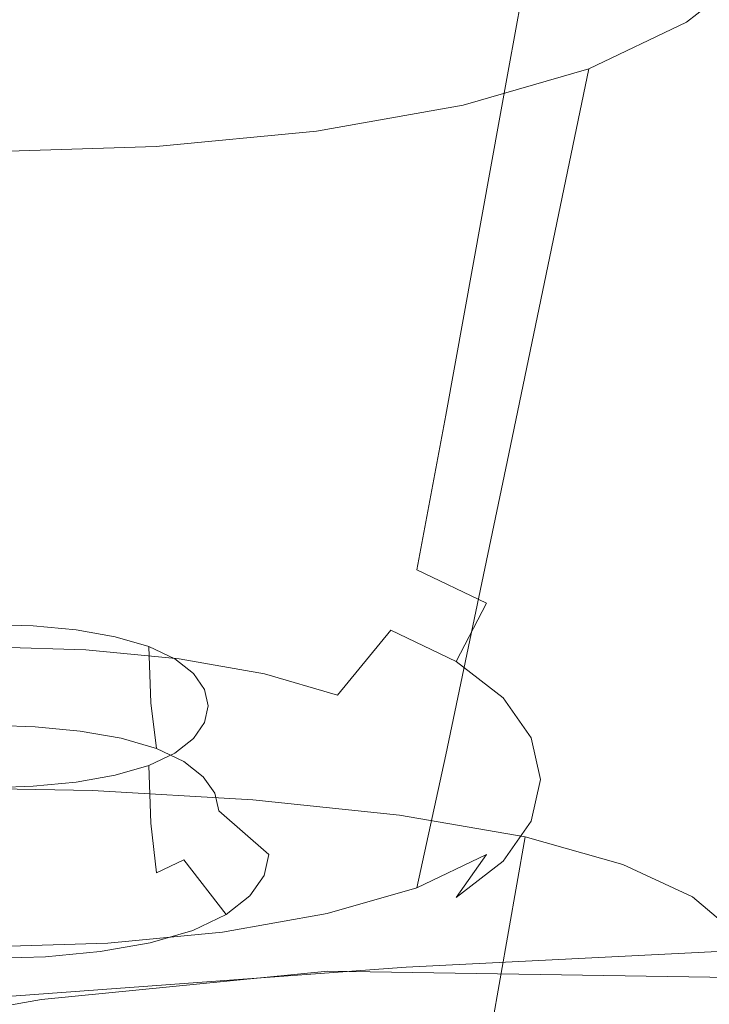
# Model space of a CAD drawing. Extents: x -176 to 132, y -93 to 79.
# Drawn here: x 94 to 96, y -88 to -86 of the extents above; entities that cross this region are included whole.
import ezdxf

# ---------------------------------------------------------------- set-up
doc = ezdxf.new("R2010")
doc.units = 0
doc.header["$LTSCALE"] = 500
doc.header["$MEASUREMENT"] = 0
for name, color, linetype in [('BIALY', 254, 'Continuous'), ('CHROM', 251, 'Continuous'), ('GUMA', 179, 'Continuous')]:
    doc.layers.add(name, color=color, linetype=linetype)

msp = doc.modelspace()

# ---------------------------------------------------------------- linework, layer by layer
at = {"layer": 'BIALY', "lineweight": 0}
for points, invisible_edges in [([(96.5464, -86.1121, 204.058), (92.2874, -86.0353, 204.0844), (92.2204, -85.0796, 201.9878), (96.5297, -85.1566, 201.9614)], 15), ([(96.5464, -86.1121, 204.058), (96.5666, -87.0138, 206.1822), (92.3679, -86.9375, 206.2083), (92.2874, -86.0353, 204.0844)], 15), ([(96.5909, -87.8477, 208.3262), (92.4652, -87.7724, 208.352), (92.3679, -86.9375, 206.2083), (96.5666, -87.0138, 206.1822)], 15), ([(96.5909, -87.8477, 208.3262), (96.6203, -88.5999, 210.4827), (92.5826, -88.5261, 210.508), (92.4652, -87.7724, 208.352)], 15), ([(94.8026, -88.3345, 239.0613), (94.0746, -88.4063, 238.763), (93.4564, -89.3691, 234.5536), (94.2602, -89.3487, 234.6242)], 14), ([(94.8026, -88.3345, 239.0613), (94.2602, -89.3487, 234.6242), (95.6066, -89.3453, 234.8941), (95.926, -88.3523, 239.2342)], 7), ([(97.4792, -88.3992, 239.3167), (95.926, -88.3523, 239.2342), (95.6066, -89.3453, 234.8941), (97.3878, -89.3492, 235.1713)], 14), ([(93.4153, -88.5233, 238.3766), (93.4564, -89.3691, 234.5536), (94.0746, -88.4063, 238.763), (93.4153, -88.5233, 238.3766)], 11)]:
    msp.add_3dface(points, dxfattribs=dict(at, invisible_edges=invisible_edges))
at = {"layer": 'CHROM', "lineweight": 0}
for points, invisible_edges in [([(94.9267, -85.5137, 234.5486), (97.1984, -85.3763, 234.8665), (97.2333, -86.144, 235.7321), (94.9898, -86.2662, 235.3944)], 15), ([(94.8418, -86.2057, 236.8536), (97.1604, -86.0782, 237.2073), (97.1343, -85.4754, 236.5276), (94.798, -85.6125, 236.1899)], 15), ([(94.9267, -85.5137, 234.5486), (94.9898, -86.2662, 235.3944), (92.7846, -86.4295, 234.8793), (92.7069, -85.7018, 234.0677)], 15), ([(94.8418, -86.2057, 236.8536), (94.798, -85.6125, 236.1899), (92.5126, -85.7971, 235.6748), (92.5575, -86.3762, 236.3088)], 15), ([(94.8418, -86.2057, 236.8536), (94.8727, -86.6595, 237.3591), (97.1801, -86.5387, 237.7267), (97.1604, -86.0782, 237.2073)], 15), ([(95.0368, -86.8563, 236.0557), (94.9898, -86.2662, 235.3944), (97.2333, -86.144, 235.7321), (97.2609, -86.7459, 236.411)], 15), ([(94.8418, -86.2057, 236.8536), (92.5575, -86.3762, 236.3088), (92.5823, -86.8222, 236.7885), (94.8727, -86.6595, 237.3591)], 15), ([(95.0368, -86.8563, 236.0557), (92.8349, -87.0021, 235.5088), (92.7846, -86.4295, 234.8793), (94.9898, -86.2662, 235.3944)], 15), ([(94.8939, -86.9967, 237.7333), (97.1945, -86.8803, 238.1119), (97.1801, -86.5387, 237.7267), (94.8727, -86.6595, 237.3591)], 15), ([(94.8939, -86.9967, 237.7333), (94.8727, -86.6595, 237.3591), (92.5823, -86.8222, 236.7885), (92.5954, -87.1557, 237.1414)], 15), ([(95.0368, -86.8563, 236.0557), (97.2609, -86.7459, 236.411), (97.2821, -87.2051, 236.9294), (95.071, -87.3067, 236.5589)], 15), ([(95.0368, -86.8563, 236.0557), (95.071, -87.3067, 236.5589), (92.8658, -87.4405, 235.9837), (92.8349, -87.0021, 235.5088)], 15), ([(94.8939, -86.9967, 237.7333), (94.909, -87.2401, 238.0027), (97.2046, -87.1266, 238.3895), (97.1945, -86.8803, 238.1119)], 15), ([(94.8939, -86.9967, 237.7333), (92.5954, -87.1557, 237.1414), (92.6051, -87.3975, 237.3956), (94.909, -87.2401, 238.0027)], 15), ([(94.9197, -87.4127, 238.1935), (97.2117, -87.3009, 238.586), (97.2046, -87.1266, 238.3895), (94.909, -87.2401, 238.0027)], 15), ([(95.0957, -87.6402, 236.9307), (95.071, -87.3067, 236.5589), (97.2821, -87.2051, 236.9294), (97.2979, -87.5454, 237.3136)], 15), ([(94.9197, -87.4127, 238.1935), (94.909, -87.2401, 238.0027), (92.6051, -87.3975, 237.3956), (92.6128, -87.5704, 237.5756)], 15), ([(94.9197, -87.4127, 238.1935), (94.928, -87.5378, 238.3316), (97.2168, -87.4268, 238.7282), (97.2117, -87.3009, 238.586)], 15), ([(95.0957, -87.6402, 236.9307), (92.8853, -87.7659, 236.3316), (92.8658, -87.4405, 235.9837), (95.071, -87.3067, 236.5589)], 15), ([(94.9197, -87.4127, 238.1935), (92.6128, -87.5704, 237.5756), (92.6198, -87.697, 237.7062), (94.928, -87.5378, 238.3316)], 15), ([(94.9353, -87.6386, 238.443), (97.2212, -87.5278, 238.8425), (97.2168, -87.4268, 238.7282), (94.928, -87.5378, 238.3316)], 15), ([(94.9353, -87.6386, 238.443), (94.9432, -87.7386, 238.5536), (97.2258, -87.6278, 238.9552), (97.2212, -87.5278, 238.8425)], 15), ([(94.9353, -87.6386, 238.443), (94.928, -87.5378, 238.3316), (92.6198, -87.697, 237.7062), (92.6272, -87.7998, 237.8123)], 15), ([(95.0957, -87.6402, 236.9307), (97.2979, -87.5454, 237.3136), (97.3093, -87.7904, 237.5901), (95.1139, -87.8798, 237.1973)], 15), ([(94.9518, -87.8377, 238.6632), (97.2307, -87.7268, 239.0666), (97.2258, -87.6278, 238.9552), (94.9432, -87.7386, 238.5536)], 15), ([(94.9353, -87.6386, 238.443), (92.6272, -87.7998, 237.8123), (92.6358, -87.9013, 237.9187), (94.9432, -87.7386, 238.5536)], 15), ([(95.0957, -87.6402, 236.9307), (95.1139, -87.8798, 237.1973), (92.9011, -87.9991, 236.5797), (92.8853, -87.7659, 236.3316)], 15), ([(94.9518, -87.8377, 238.6632), (94.9609, -87.9361, 238.7722), (97.2358, -87.825, 239.1765), (97.2307, -87.7268, 239.0666)], 15), ([(94.9518, -87.8377, 238.6632), (94.9432, -87.7386, 238.5536), (92.6358, -87.9013, 237.9187), (92.6457, -88.0016, 238.0253)], 15), ([(95.1274, -88.0494, 237.3856), (95.1139, -87.8798, 237.1973), (97.3093, -87.7904, 237.5901), (97.3175, -87.9638, 237.7857)], 15), ([(94.9705, -88.0339, 238.8806), (97.2411, -87.9223, 239.2854), (97.2358, -87.825, 239.1765), (94.9609, -87.9361, 238.7722)], 15), ([(94.9518, -87.8377, 238.6632), (92.6457, -88.0016, 238.0253), (92.6566, -88.101, 238.1319), (94.9609, -87.9361, 238.7722)], 15), ([(95.1274, -88.0494, 237.3856), (92.914, -88.1648, 236.7549), (92.9011, -87.9991, 236.5797), (95.1139, -87.8798, 237.1973)], 15), ([(94.9705, -88.0339, 238.8806), (94.9805, -88.1311, 238.9888), (97.2466, -88.019, 239.3938), (97.2411, -87.9223, 239.2854)], 15), ([(94.9705, -88.0339, 238.8806), (94.9609, -87.9361, 238.7722), (92.6566, -88.101, 238.1319), (92.6685, -88.1997, 238.2386)], 15), ([(95.1274, -88.0494, 237.3856), (97.3175, -87.9638, 237.7857), (97.3236, -88.089, 237.9272), (95.1376, -88.1728, 237.5225)], 15), ([(94.9907, -88.228, 239.0966), (97.2521, -88.1151, 239.5017), (97.2466, -88.019, 239.3938), (94.9805, -88.1311, 238.9888)], 15), ([(94.9705, -88.0339, 238.8806), (92.6685, -88.1997, 238.2386), (92.6811, -88.298, 238.3456), (94.9805, -88.1311, 238.9888)], 15), ([(95.1274, -88.0494, 237.3856), (95.1376, -88.1728, 237.5225), (92.9248, -88.2876, 236.8836), (92.914, -88.1648, 236.7549)], 15), ([(95.1465, -88.2733, 237.6338), (95.1376, -88.1728, 237.5225), (97.3236, -88.089, 237.9272), (97.3286, -88.1897, 238.0412)], 15), ([(94.9907, -88.228, 239.0966), (95.0012, -88.3245, 239.2044), (97.2578, -88.2108, 239.6092), (97.2521, -88.1151, 239.5017)], 13), ([(94.9907, -88.228, 239.0966), (94.9805, -88.1311, 238.9888), (92.6811, -88.298, 238.3456), (92.6943, -88.3958, 238.4526)], 15), ([(95.1465, -88.2733, 237.6338), (92.9348, -88.3901, 236.9908), (92.9248, -88.2876, 236.8836), (95.1376, -88.1728, 237.5225)], 15), ([(95.1465, -88.2733, 237.6338), (97.3286, -88.1897, 238.0412), (97.3338, -88.2896, 238.154), (95.1555, -88.3744, 237.7457)], 15), ([(94.9907, -88.228, 239.0966), (92.6943, -88.3958, 238.4526), (92.7078, -88.493, 238.5599), (95.0012, -88.3245, 239.2044)], 11), ([(95.0362, -88.477, 239.1853), (97.2759, -88.3652, 239.5899), (97.2578, -88.2108, 239.6092), (95.0012, -88.3245, 239.2044)], 15), ([(95.1465, -88.2733, 237.6338), (95.1555, -88.3744, 237.7457), (92.9451, -88.4951, 237.1011), (92.9348, -88.3901, 236.9908)], 15), ([(95.165, -88.4752, 237.8575), (95.1555, -88.3744, 237.7457), (97.3338, -88.2896, 238.154), (97.3392, -88.3887, 238.2656)], 15), ([(95.0362, -88.477, 239.1853), (95.0012, -88.3245, 239.2044), (92.7078, -88.493, 238.5599), (92.7573, -88.6425, 238.5407)], 7), ([(95.165, -88.4752, 237.8575), (92.956, -88.6005, 237.2126), (92.9451, -88.4951, 237.1011), (95.1555, -88.3744, 237.7457)], 15), ([(95.0362, -88.477, 239.1853), (95.1198, -88.742, 238.9125), (97.3186, -88.6375, 239.317), (97.2759, -88.3652, 239.5899)], 7), ([(95.165, -88.4752, 237.8575), (97.3392, -88.3887, 238.2656), (97.3448, -88.4869, 238.3761), (95.175, -88.575, 237.9684)], 15)]:
    msp.add_3dface(points, dxfattribs=dict(at, invisible_edges=invisible_edges))
at = {"layer": 'GUMA', "lineweight": 0}
for points, invisible_edges in [([(94.774, -84.7475, 200.9091), (95.1468, -84.8134, 201.0739), (94.986, -85.956, 200.8715), (94.6629, -85.8989, 200.7287)], 14), ([(95.4661, -84.9058, 201.3046), (95.2629, -86.036, 201.0714), (94.986, -85.956, 200.8715), (95.1468, -84.8134, 201.0739)], 7), ([(95.4661, -84.9058, 201.3046), (95.7143, -85.0244, 201.6012), (95.478, -86.1388, 201.3285), (95.2629, -86.036, 201.0714)], 6), ([(95.8914, -85.1628, 201.9472), (95.6316, -86.2588, 201.6284), (95.478, -86.1388, 201.3285), (95.7143, -85.0244, 201.6012)], 7), ([(95.8914, -85.1628, 201.9472), (95.9978, -85.3143, 202.3259), (95.7238, -86.3901, 201.9566), (95.6316, -86.2588, 201.6284)], 14), ([(96.0333, -85.4724, 202.7211), (95.7545, -86.5271, 202.2991), (95.7238, -86.3901, 201.9566), (95.9978, -85.3143, 202.3259)], 7), ([(96.0333, -85.4724, 202.7211), (95.9978, -85.6306, 203.1165), (95.7238, -86.6642, 202.6418), (95.7545, -86.5271, 202.2991)], 14), ([(95.8914, -85.7822, 203.4955), (95.6316, -86.7957, 202.9704), (95.7238, -86.6642, 202.6418), (95.9978, -85.6306, 203.1165)], 7), ([(95.8914, -85.7822, 203.4955), (95.7143, -85.9207, 203.8416), (95.478, -86.9157, 203.2704), (95.6316, -86.7957, 202.9704)], 14), ([(93.9399, -86.76, 200.4888), (93.9399, -85.8532, 200.6146), (94.309, -85.8646, 200.6431), (94.2643, -86.77, 200.5138)], 15), ([(94.5753, -86.8001, 200.589), (94.2643, -86.77, 200.5138), (94.309, -85.8646, 200.6431), (94.6629, -85.8989, 200.7287)], 15), ([(94.5753, -86.8001, 200.589), (94.6629, -85.8989, 200.7287), (94.986, -85.956, 200.8715), (94.8593, -86.8503, 200.7144)], 15), ([(95.4661, -86.0394, 204.1382), (95.2629, -87.0186, 203.5275), (95.478, -86.9157, 203.2704), (95.7143, -85.9207, 203.8416)], 7), ([(95.1026, -86.9205, 200.89), (94.8593, -86.8503, 200.7144), (94.986, -85.956, 200.8715), (95.2629, -86.036, 201.0714)], 15), ([(95.4661, -86.0394, 204.1382), (95.1468, -86.1317, 204.369), (94.986, -87.0986, 203.7274), (95.2629, -87.0186, 203.5275)], 6), ([(95.1026, -86.9205, 200.89), (95.2629, -86.036, 201.0714), (95.478, -86.1388, 201.3285), (95.2918, -87.0109, 201.116)], 14), ([(94.774, -86.1976, 204.5337), (94.6629, -87.1557, 203.8701), (94.986, -87.0986, 203.7274), (95.1468, -86.1317, 204.369)], 7), ([(95.4268, -87.1163, 201.3795), (95.2918, -87.0109, 201.116), (95.478, -86.1388, 201.3285), (95.6316, -86.2588, 201.6284)], 15), ([(94.774, -86.1976, 204.5337), (94.3658, -86.2372, 204.6326), (94.309, -87.1899, 203.9558), (94.6629, -87.1557, 203.8701)], 14), ([(93.9399, -86.2503, 204.6656), (93.9399, -87.2014, 203.9843), (94.309, -87.1899, 203.9558), (94.3658, -86.2372, 204.6326)], 7), ([(95.4268, -87.1163, 201.3795), (95.6316, -86.2588, 201.6284), (95.7238, -86.3901, 201.9566), (95.5078, -87.2318, 201.668)], 15), ([(95.5349, -87.3522, 201.9691), (95.5078, -87.2318, 201.668), (95.7238, -86.3901, 201.9566), (95.7545, -86.5271, 202.2991)], 15), ([(95.5349, -87.3522, 201.9691), (95.7545, -86.5271, 202.2991), (95.7238, -86.6642, 202.6418), (95.5078, -87.4727, 202.2703)], 15), ([(95.4268, -87.5882, 202.5591), (95.5078, -87.4727, 202.2703), (95.7238, -86.6642, 202.6418), (95.6316, -86.7957, 202.9704)], 15), ([(93.9399, -86.76, 200.4888), (94.2643, -86.77, 200.5138), (94.2435, -87.1727, 200.4601), (93.9398, -87.1634, 200.4366)], 15), ([(94.5753, -86.8001, 200.589), (94.5346, -87.2009, 200.5305), (94.2435, -87.1727, 200.4601), (94.2643, -86.77, 200.5138)], 15), ([(94.5753, -86.8001, 200.589), (94.8593, -86.8503, 200.7144), (94.8005, -87.2479, 200.6479), (94.5346, -87.2009, 200.5305)], 15), ([(95.4268, -87.5882, 202.5591), (95.6316, -86.7957, 202.9704), (95.478, -86.9157, 203.2704), (95.2918, -87.6937, 202.8227)], 15), ([(95.1026, -86.9205, 200.89), (95.0284, -87.3137, 200.8123), (94.8005, -87.2479, 200.6479), (94.8593, -86.8503, 200.7144)], 15), ([(95.1026, -86.9205, 200.89), (95.2918, -87.0109, 201.116), (95.2055, -87.3983, 201.0239), (95.0284, -87.3137, 200.8123)], 7), ([(95.1026, -87.7841, 203.0487), (95.2918, -87.6937, 202.8227), (95.478, -86.9157, 203.2704), (95.2629, -87.0186, 203.5275)], 15), ([(95.1026, -87.7841, 203.0487), (95.2629, -87.0186, 203.5275), (94.986, -87.0986, 203.7274), (94.8593, -87.8544, 203.2242)], 14), ([(95.4268, -87.1163, 201.3795), (95.332, -87.497, 201.2707), (95.2055, -87.3983, 201.0239), (95.2918, -87.0109, 201.116)], 15), ([(94.5753, -87.9045, 203.3497), (94.8593, -87.8544, 203.2242), (94.986, -87.0986, 203.7274), (94.6629, -87.1557, 203.8701)], 15), ([(95.4268, -87.1163, 201.3795), (95.5078, -87.2318, 201.668), (95.408, -87.6051, 201.5408), (95.332, -87.497, 201.2707)], 15), ([(93.9398, -87.3258, 200.4688), (93.9398, -87.1634, 200.4366), (94.2435, -87.1727, 200.4601), (94.2251, -87.3346, 200.4907)], 15), ([(94.4985, -87.361, 200.5568), (94.2251, -87.3346, 200.4907), (94.2435, -87.1727, 200.4601), (94.5346, -87.2009, 200.5305)], 15), ([(94.5753, -87.9045, 203.3497), (94.6629, -87.1557, 203.8701), (94.309, -87.1899, 203.9558), (94.2643, -87.9346, 203.4249)], 15), ([(93.9399, -87.9447, 203.45), (94.2643, -87.9346, 203.4249), (94.309, -87.1899, 203.9558), (93.9399, -87.2014, 203.9843)], 15), ([(94.4985, -87.361, 200.5568), (94.5346, -87.2009, 200.5305), (94.8005, -87.2479, 200.6479), (94.7483, -87.4052, 200.6673)], 15), ([(94.9624, -87.467, 200.8218), (94.7483, -87.4052, 200.6673), (94.8005, -87.2479, 200.6479), (95.0284, -87.3137, 200.8123)], 15), ([(95.5349, -87.3522, 201.9691), (95.4334, -87.7179, 201.8227), (95.408, -87.6051, 201.5408), (95.5078, -87.2318, 201.668)], 15), ([(93.9398, -87.3258, 200.4688), (94.2251, -87.3346, 200.4907), (94.1873, -87.5172, 200.6145), (93.9397, -87.5096, 200.5953)], 11), ([(94.9624, -87.467, 200.8218), (95.0284, -87.3137, 200.8123), (95.2055, -87.3983, 201.0239), (95.1289, -87.5465, 201.0205)], 1), ([(94.4985, -87.361, 200.5568), (94.4245, -87.5402, 200.6719), (94.1873, -87.5172, 200.6145), (94.2251, -87.3346, 200.4907)], 13), ([(95.5349, -87.3522, 201.9691), (95.5078, -87.4727, 202.2703), (95.408, -87.8307, 202.1049), (95.4334, -87.7179, 201.8227)], 15), ([(94.4985, -87.361, 200.5568), (94.7483, -87.4052, 200.6673), (94.6413, -87.5785, 200.7677), (94.4245, -87.5402, 200.6719)], 15), ([(95.2478, -87.6393, 201.2523), (95.1289, -87.5465, 201.0205), (95.2055, -87.3983, 201.0239), (95.332, -87.497, 201.2707)], 15), ([(94.9624, -87.467, 200.8218), (94.8271, -87.6321, 200.9017), (94.6413, -87.5785, 200.7677), (94.7483, -87.4052, 200.6673)], 12), ([(93.9399, -87.4524, 201.3273), (93.9399, -87.5953, 201.2632), (94.055, -87.5989, 201.2721), (94.0538, -87.4559, 201.3361)], 7), ([(94.1629, -87.4665, 201.3626), (94.0538, -87.4559, 201.3361), (94.055, -87.5989, 201.2721), (94.1654, -87.6096, 201.2989)], 14), ([(94.1629, -87.4665, 201.3626), (94.1654, -87.6096, 201.2989), (94.266, -87.6274, 201.3434), (94.2623, -87.4841, 201.4067)], 7), ([(94.9624, -87.467, 200.8218), (95.1289, -87.5465, 201.0205), (94.9715, -87.7011, 201.074), (94.8271, -87.6321, 200.9017)], 15), ([(95.4268, -87.5882, 202.5591), (95.332, -87.939, 202.3753), (95.408, -87.8307, 202.1049), (95.5078, -87.4727, 202.2703)], 15), ([(94.3474, -87.5088, 201.4684), (94.2623, -87.4841, 201.4067), (94.266, -87.6274, 201.3434), (94.3522, -87.6523, 201.4057)], 6), ([(95.2478, -87.6393, 201.2523), (95.332, -87.497, 201.2707), (95.408, -87.6051, 201.5408), (95.3193, -87.7408, 201.5061)], 15), ([(93.9397, -87.6663, 200.7608), (93.9397, -87.5096, 200.5953), (94.1873, -87.5172, 200.6145), (94.1442, -87.6726, 200.7767)], 15), ([(94.3402, -87.6916, 200.8242), (94.1442, -87.6726, 200.7767), (94.1873, -87.5172, 200.6145), (94.4245, -87.5402, 200.6719)], 15), ([(94.3474, -87.5088, 201.4684), (94.3522, -87.6523, 201.4057), (94.4193, -87.6843, 201.4857), (94.4137, -87.5404, 201.5473)], 7), ([(94.3402, -87.6916, 200.8242), (94.4245, -87.5402, 200.6719), (94.6413, -87.5785, 200.7677), (94.5193, -87.7233, 200.9033)], 13), ([(94.4612, -87.5773, 201.6395), (94.4137, -87.5404, 201.5473), (94.4193, -87.6843, 201.4857), (94.4671, -87.7216, 201.579)], 14), ([(95.2478, -87.6393, 201.2523), (95.0746, -87.7815, 201.2751), (94.9715, -87.7011, 201.074), (95.1289, -87.5465, 201.0205)], 7), ([(94.4612, -87.5773, 201.6395), (94.4671, -87.7216, 201.579), (94.4958, -87.7625, 201.6812), (94.4893, -87.6176, 201.7404)], 7), ([(94.6729, -87.7675, 201.014), (94.5193, -87.7233, 200.9033), (94.6413, -87.5785, 200.7677), (94.8271, -87.6321, 200.9017)], 15), ([(93.9399, -87.709, 201.1965), (94.0589, -87.7127, 201.2058), (94.055, -87.5989, 201.2721), (93.9399, -87.5953, 201.2632)], 14), ([(94.1731, -87.7238, 201.2334), (94.1654, -87.6096, 201.2989), (94.055, -87.5989, 201.2721), (94.0589, -87.7127, 201.2058)], 15), ([(95.4268, -87.5882, 202.5591), (95.2918, -87.6937, 202.8227), (95.2055, -88.0377, 202.622), (95.332, -87.939, 202.3753)], 15), ([(94.1731, -87.7238, 201.2334), (94.2774, -87.7422, 201.2794), (94.266, -87.6274, 201.3434), (94.1654, -87.6096, 201.2989)], 15), ([(94.3667, -87.768, 201.3439), (94.3522, -87.6523, 201.4057), (94.266, -87.6274, 201.3434), (94.2774, -87.7422, 201.2794)], 15), ([(94.4985, -87.6599, 201.846), (94.4893, -87.6176, 201.7404), (94.4958, -87.7625, 201.6812), (94.5053, -87.8052, 201.7879)], 14), ([(95.3431, -87.8468, 201.7711), (95.3193, -87.7408, 201.5061), (95.408, -87.6051, 201.5408), (95.4334, -87.7179, 201.8227)], 15), ([(94.3667, -87.768, 201.3439), (94.436, -87.8011, 201.4267), (94.4193, -87.6843, 201.4857), (94.3522, -87.6523, 201.4057)], 6), ([(94.6729, -87.7675, 201.014), (94.8271, -87.6321, 200.9017), (94.9715, -87.7011, 201.074), (94.7922, -87.8245, 201.1563)], 15), ([(95.2478, -87.6393, 201.2523), (95.3193, -87.7408, 201.5061), (95.1365, -87.8697, 201.4954), (95.0746, -87.7815, 201.2751)], 14), ([(93.9397, -87.6663, 200.7608), (94.1442, -87.6726, 200.7767), (94.11, -87.7526, 200.9229), (93.9397, -87.7473, 200.9096)], 15), ([(94.3402, -87.6916, 200.8242), (94.2733, -87.7684, 200.9624), (94.11, -87.7526, 200.9229), (94.1442, -87.6726, 200.7767)], 15), ([(94.4985, -87.6599, 201.846), (94.5053, -87.8052, 201.7879), (94.4958, -87.8479, 201.8947), (94.4893, -87.7022, 201.9517)], 7), ([(94.3402, -87.6916, 200.8242), (94.5193, -87.7233, 200.9033), (94.4225, -87.7948, 201.0282), (94.2733, -87.7684, 200.9624)], 15), ([(94.4855, -87.8398, 201.5233), (94.4671, -87.7216, 201.579), (94.4193, -87.6843, 201.4857), (94.436, -87.8011, 201.4267)], 15), ([(94.4612, -87.7427, 202.053), (94.4893, -87.7022, 201.9517), (94.4958, -87.8479, 201.8947), (94.4671, -87.8889, 201.9972)], 14), ([(94.8773, -87.8909, 201.3223), (94.7922, -87.8245, 201.1563), (94.9715, -87.7011, 201.074), (95.0746, -87.7815, 201.2751)], 15), ([(95.1026, -87.7841, 203.0487), (95.0284, -88.1222, 202.8334), (95.2055, -88.0377, 202.622), (95.2918, -87.6937, 202.8227)], 14), ([(93.9399, -87.709, 201.1965), (93.9398, -87.7732, 201.0336), (94.0847, -87.7777, 201.0448), (94.0589, -87.7127, 201.2058)], 15), ([(94.1731, -87.7238, 201.2334), (94.0589, -87.7127, 201.2058), (94.0847, -87.7777, 201.0448), (94.2237, -87.7912, 201.0785)], 14), ([(94.1731, -87.7238, 201.2334), (94.2237, -87.7912, 201.0785), (94.3507, -87.8136, 201.1345), (94.2774, -87.7422, 201.2794)], 7), ([(94.6729, -87.7675, 201.014), (94.5504, -87.8316, 201.1203), (94.4225, -87.7948, 201.0282), (94.5193, -87.7233, 200.9033)], 15), ([(94.4855, -87.8398, 201.5233), (94.5153, -87.882, 201.629), (94.4958, -87.7625, 201.6812), (94.4671, -87.7216, 201.579)], 15), ([(95.3431, -87.8468, 201.7711), (95.4334, -87.7179, 201.8227), (95.408, -87.8307, 202.1049), (95.3193, -87.9529, 202.0363)], 7), ([(93.9398, -87.7732, 201.0336), (93.9397, -87.7473, 200.9096), (94.11, -87.7526, 200.9229), (94.0847, -87.7777, 201.0448)], 15), ([(94.2237, -87.7912, 201.0785), (94.0847, -87.7777, 201.0448), (94.11, -87.7526, 200.9229), (94.2733, -87.7684, 200.9624)], 15), ([(94.3667, -87.768, 201.3439), (94.2774, -87.7422, 201.2794), (94.3507, -87.8136, 201.1345), (94.4597, -87.8449, 201.2128)], 14), ([(94.4612, -87.7427, 202.053), (94.4671, -87.8889, 201.9972), (94.4193, -87.9263, 202.0906), (94.4137, -87.7796, 202.1453)], 7), ([(95.3431, -87.8468, 201.7711), (95.1571, -87.9616, 201.7252), (95.1365, -87.8697, 201.4954), (95.3193, -87.7408, 201.5061)], 7), ([(94.2237, -87.7912, 201.0785), (94.2733, -87.7684, 200.9624), (94.4225, -87.7948, 201.0282), (94.3507, -87.8136, 201.1345)], 15), ([(94.3667, -87.768, 201.3439), (94.4597, -87.8449, 201.2128), (94.5441, -87.8852, 201.3136), (94.436, -87.8011, 201.4267)], 15), ([(94.5252, -87.9262, 201.7394), (94.5053, -87.8052, 201.7879), (94.4958, -87.7625, 201.6812), (94.5153, -87.882, 201.629)], 7), ([(94.6729, -87.7675, 201.014), (94.7922, -87.8245, 201.1563), (94.6498, -87.879, 201.2388), (94.5504, -87.8316, 201.1203)], 15), ([(94.3474, -87.8112, 202.2243), (94.4137, -87.7796, 202.1453), (94.4193, -87.9263, 202.0906), (94.3522, -87.9583, 202.1706)], 6), ([(94.4597, -87.8449, 201.2128), (94.3507, -87.8136, 201.1345), (94.4225, -87.7948, 201.0282), (94.5504, -87.8316, 201.1203)], 15), ([(94.4855, -87.8398, 201.5233), (94.436, -87.8011, 201.4267), (94.5441, -87.8852, 201.3136), (94.6044, -87.9323, 201.4313)], 14), ([(95.1026, -87.7841, 203.0487), (94.8593, -87.8544, 203.2242), (94.8005, -88.188, 202.9978), (95.0284, -88.1222, 202.8334)], 15), ([(94.8773, -87.8909, 201.3223), (95.0746, -87.7815, 201.2751), (95.1365, -87.8697, 201.4954), (94.9283, -87.9636, 201.5041)], 15), ([(94.3474, -87.8112, 202.2243), (94.3522, -87.9583, 202.1706), (94.266, -87.9832, 202.2329), (94.2623, -87.8359, 202.2859)], 7), ([(94.5252, -87.9262, 201.7394), (94.5153, -87.9704, 201.8499), (94.4958, -87.8479, 201.8947), (94.5053, -87.8052, 201.7879)], 15), ([(94.8773, -87.8909, 201.3223), (94.7206, -87.9343, 201.377), (94.6498, -87.879, 201.2388), (94.7922, -87.8245, 201.1563)], 15), ([(94.1629, -87.8535, 202.33), (94.1654, -88.001, 202.2774), (94.055, -88.0117, 202.3041), (94.0538, -87.8641, 202.3565)], 7), ([(94.1629, -87.8535, 202.33), (94.2623, -87.8359, 202.2859), (94.266, -87.9832, 202.2329), (94.1654, -88.001, 202.2774)], 14), ([(94.4597, -87.8449, 201.2128), (94.5504, -87.8316, 201.1203), (94.6498, -87.879, 201.2388), (94.5441, -87.8852, 201.3136)], 15), ([(94.4855, -88.0129, 201.956), (94.4671, -87.8889, 201.9972), (94.4958, -87.8479, 201.8947), (94.5153, -87.9704, 201.8499)], 15), ([(94.4855, -87.8398, 201.5233), (94.6044, -87.9323, 201.4313), (94.6406, -87.9839, 201.5601), (94.5153, -87.882, 201.629)], 7), ([(95.3431, -87.8468, 201.7711), (95.3193, -87.9529, 202.0363), (95.1365, -88.0536, 201.9551), (95.1571, -87.9616, 201.7252)], 15), ([(95.2478, -88.0546, 202.2904), (95.3193, -87.9529, 202.0363), (95.408, -87.8307, 202.1049), (95.332, -87.939, 202.3753)], 15), ([(93.7781, -87.8671, 209.1674), (94.204, -87.875, 209.202), (94.1472, -89.0436, 209.2188), (93.7781, -89.0368, 209.1887)], 14), ([(93.9399, -87.8676, 202.3653), (94.0538, -87.8641, 202.3565), (94.055, -88.0117, 202.3041), (93.9399, -88.0153, 202.3131)], 14), ([(94.6122, -87.8985, 209.3059), (94.5011, -89.0639, 209.3087), (94.1472, -89.0436, 209.2188), (94.204, -87.875, 209.202)], 7), ([(94.5753, -87.9045, 203.3497), (94.5346, -88.235, 203.1153), (94.8005, -88.188, 202.9978), (94.8593, -87.8544, 203.2242)], 15), ([(94.6044, -87.9323, 201.4313), (94.5441, -87.8852, 201.3136), (94.6498, -87.879, 201.2388), (94.7206, -87.9343, 201.377)], 15), ([(94.9452, -88.0396, 201.6939), (94.9283, -87.9636, 201.5041), (95.1365, -87.8697, 201.4954), (95.1571, -87.9616, 201.7252)], 15), ([(94.4855, -88.0129, 201.956), (94.436, -88.0516, 202.0528), (94.4193, -87.9263, 202.0906), (94.4671, -87.8889, 201.9972)], 15), ([(94.6122, -87.8985, 209.3059), (94.985, -87.9377, 209.479), (94.8242, -89.0979, 209.4586), (94.5011, -89.0639, 209.3087)], 14), ([(94.5252, -87.9262, 201.7394), (94.5153, -87.882, 201.629), (94.6406, -87.9839, 201.5601), (94.6527, -88.0377, 201.6947)], 15), ([(94.8773, -87.8909, 201.3223), (94.9283, -87.9636, 201.5041), (94.763, -87.9949, 201.5284), (94.7206, -87.9343, 201.377)], 15), ([(94.5753, -87.9045, 203.3497), (94.2643, -87.9346, 203.4249), (94.2435, -88.2632, 203.1858), (94.5346, -88.235, 203.1153)], 15), ([(94.3667, -88.0847, 202.1356), (94.3522, -87.9583, 202.1706), (94.4193, -87.9263, 202.0906), (94.436, -88.0516, 202.0528)], 7), ([(94.6527, -88.0377, 201.6947), (94.6406, -88.0915, 201.8292), (94.5153, -87.9704, 201.8499), (94.5252, -87.9262, 201.7394)], 7), ([(93.9399, -87.9447, 203.45), (93.9398, -88.2726, 203.2094), (94.2435, -88.2632, 203.1858), (94.2643, -87.9346, 203.4249)], 13), ([(94.6044, -87.9323, 201.4313), (94.7206, -87.9343, 201.377), (94.763, -87.9949, 201.5284), (94.6406, -87.9839, 201.5601)], 15), ([(95.3043, -87.9926, 209.7213), (95.1011, -89.1455, 209.6687), (94.8242, -89.0979, 209.4586), (94.985, -87.9377, 209.479)], 7), ([(95.2478, -88.0546, 202.2904), (95.0746, -88.1418, 202.1755), (95.1365, -88.0536, 201.9551), (95.3193, -87.9529, 202.0363)], 7), ([(95.2478, -88.0546, 202.2904), (95.332, -87.939, 202.3753), (95.2055, -88.0377, 202.622), (95.1289, -88.1472, 202.5221)], 3), ([(94.3667, -88.0847, 202.1356), (94.2774, -88.1105, 202.2), (94.266, -87.9832, 202.2329), (94.3522, -87.9583, 202.1706)], 7), ([(94.6044, -88.1432, 201.9583), (94.4855, -88.0129, 201.956), (94.5153, -87.9704, 201.8499), (94.6406, -88.0915, 201.8292)], 7), ([(94.9452, -88.0396, 201.6939), (94.7771, -88.0581, 201.6865), (94.763, -87.9949, 201.5284), (94.9283, -87.9636, 201.5041)], 15), ([(94.9452, -88.0396, 201.6939), (95.1571, -87.9616, 201.7252), (95.1365, -88.0536, 201.9551), (94.9283, -88.1155, 201.8838)], 15), ([(94.1731, -88.1289, 202.246), (94.0589, -88.1399, 202.2736), (94.055, -88.0117, 202.3041), (94.1654, -88.001, 202.2774)], 15), ([(94.1731, -88.1289, 202.246), (94.1654, -88.001, 202.2774), (94.266, -87.9832, 202.2329), (94.2774, -88.1105, 202.2)], 15), ([(94.6527, -88.0377, 201.6947), (94.6406, -87.9839, 201.5601), (94.763, -87.9949, 201.5284), (94.7771, -88.0581, 201.6865)], 15), ([(95.3043, -87.9926, 209.7213), (95.5525, -88.0632, 210.0329), (95.3163, -89.2066, 209.9388), (95.1011, -89.1455, 209.6687)], 6), ([(93.9399, -88.1437, 202.2829), (93.9399, -88.0153, 202.3131), (94.055, -88.0117, 202.3041), (94.0589, -88.1399, 202.2736)], 15), ([(94.6044, -88.1432, 201.9583), (94.5441, -88.1904, 202.0763), (94.436, -88.0516, 202.0528), (94.4855, -88.0129, 201.956)], 12), ([(94.4597, -88.2308, 202.1774), (94.3667, -88.0847, 202.1356), (94.436, -88.0516, 202.0528), (94.5441, -88.1904, 202.0763)], 7), ([(94.6527, -88.0377, 201.6947), (94.7771, -88.0581, 201.6865), (94.763, -88.1214, 201.8445), (94.6406, -88.0915, 201.8292)], 7), ([(94.9452, -88.0396, 201.6939), (94.9283, -88.1155, 201.8838), (94.763, -88.1214, 201.8445), (94.7771, -88.0581, 201.6865)], 15), ([(94.8773, -88.1883, 202.0658), (94.9283, -88.1155, 201.8838), (95.1365, -88.0536, 201.9551), (95.0746, -88.1418, 202.1755)], 15), ([(94.9624, -88.2267, 202.7206), (95.1289, -88.1472, 202.5221), (95.2055, -88.0377, 202.622), (95.0284, -88.1222, 202.8334)], 11), ([(95.2478, -88.0546, 202.2904), (95.1289, -88.1472, 202.5221), (94.9715, -88.2222, 202.3766), (95.0746, -88.1418, 202.1755)], 15), ([(95.7296, -88.1455, 210.3963), (95.4698, -89.278, 210.2538), (95.3163, -89.2066, 209.9388), (95.5525, -88.0632, 210.0329)], 7), ([(94.4597, -88.2308, 202.1774), (94.3507, -88.2622, 202.2558), (94.2774, -88.1105, 202.2), (94.3667, -88.0847, 202.1356)], 14), ([(94.6044, -88.1432, 201.9583), (94.6406, -88.0915, 201.8292), (94.763, -88.1214, 201.8445), (94.7206, -88.182, 201.9962)], 15), ([(94.2237, -88.2846, 202.3117), (94.0847, -88.298, 202.3454), (94.0589, -88.1399, 202.2736), (94.1731, -88.1289, 202.246)], 15), ([(94.2237, -88.2846, 202.3117), (94.1731, -88.1289, 202.246), (94.2774, -88.1105, 202.2), (94.3507, -88.2622, 202.2558)], 7), ([(94.8773, -88.1883, 202.0658), (94.7206, -88.182, 201.9962), (94.763, -88.1214, 201.8445), (94.9283, -88.1155, 201.8838)], 15), ([(94.9624, -88.2267, 202.7206), (95.0284, -88.1222, 202.8334), (94.8005, -88.188, 202.9978), (94.7483, -88.2885, 202.8751)], 13), ([(93.9398, -88.3025, 202.3565), (93.9399, -88.1437, 202.2829), (94.0589, -88.1399, 202.2736), (94.0847, -88.298, 202.3454)], 7), ([(94.6044, -88.1432, 201.9583), (94.7206, -88.182, 201.9962), (94.6498, -88.2374, 202.1347), (94.5441, -88.1904, 202.0763)], 15), ([(94.8773, -88.1883, 202.0658), (95.0746, -88.1418, 202.1755), (94.9715, -88.2222, 202.3766), (94.7922, -88.2548, 202.232)], 15), ([(94.9624, -88.2267, 202.7206), (94.8271, -88.2912, 202.549), (94.9715, -88.2222, 202.3766), (95.1289, -88.1472, 202.5221)], 15), ([(95.7296, -88.1455, 210.3963), (95.836, -88.2356, 210.7941), (95.562, -89.3561, 210.5985), (95.4698, -89.278, 210.2538)], 14), ([(94.4597, -88.2308, 202.1774), (94.5441, -88.1904, 202.0763), (94.6498, -88.2374, 202.1347), (94.5504, -88.285, 202.2535)], 15), ([(94.4985, -88.3326, 202.9854), (94.7483, -88.2885, 202.8751), (94.8005, -88.188, 202.9978), (94.5346, -88.235, 203.1153)], 11), ([(94.8773, -88.1883, 202.0658), (94.7922, -88.2548, 202.232), (94.6498, -88.2374, 202.1347), (94.7206, -88.182, 201.9962)], 15), ([(94.9624, -88.2267, 202.7206), (94.7483, -88.2885, 202.8751), (94.6413, -88.3448, 202.6831), (94.8271, -88.2912, 202.549)], 15), ([(94.6729, -88.3119, 202.3746), (94.7922, -88.2548, 202.232), (94.9715, -88.2222, 202.3766), (94.8271, -88.2912, 202.549)], 15), ([(94.4985, -88.3326, 202.9854), (94.5346, -88.235, 203.1153), (94.2435, -88.2632, 203.1858), (94.2251, -88.3592, 203.0518)], 13), ([(94.4597, -88.2308, 202.1774), (94.5504, -88.285, 202.2535), (94.4225, -88.3218, 202.3457), (94.3507, -88.2622, 202.2558)], 15), ([(94.6729, -88.3119, 202.3746), (94.5504, -88.285, 202.2535), (94.6498, -88.2374, 202.1347), (94.7922, -88.2548, 202.232)], 15), ([(95.8715, -88.3296, 211.2093), (95.5927, -89.4376, 210.9583), (95.562, -89.3561, 210.5985), (95.836, -88.2356, 210.7941)], 7), ([(93.9398, -88.368, 203.074), (94.2251, -88.3592, 203.0518), (94.2435, -88.2632, 203.1858), (93.9398, -88.2726, 203.2094)], 15), ([(94.2237, -88.2846, 202.3117), (94.3507, -88.2622, 202.2558), (94.4225, -88.3218, 202.3457), (94.2733, -88.3481, 202.4114)], 15), ([(93.9398, -88.3025, 202.3565), (94.0847, -88.298, 202.3454), (94.11, -88.3639, 202.4508), (93.9397, -88.3691, 202.4639)], 15), ([(94.2237, -88.2846, 202.3117), (94.2733, -88.3481, 202.4114), (94.11, -88.3639, 202.4508), (94.0847, -88.298, 202.3454)], 7), ([(94.6729, -88.3119, 202.3746), (94.5193, -88.3562, 202.4854), (94.4225, -88.3218, 202.3457), (94.5504, -88.285, 202.2535)], 15), ([(94.4985, -88.3326, 202.9854), (94.4245, -88.3831, 202.7788), (94.6413, -88.3448, 202.6831), (94.7483, -88.2885, 202.8751)], 15), ([(94.6729, -88.3119, 202.3746), (94.8271, -88.2912, 202.549), (94.6413, -88.3448, 202.6831), (94.5193, -88.3562, 202.4854)], 15), ([(94.3402, -88.3878, 202.5644), (94.2733, -88.3481, 202.4114), (94.4225, -88.3218, 202.3457), (94.5193, -88.3562, 202.4854)], 15), ([(95.8715, -88.3296, 211.2093), (95.836, -88.4237, 211.6246), (95.562, -89.5191, 211.3183), (95.5927, -89.4376, 210.9583)], 14), ([(94.3402, -88.3878, 202.5644), (94.1442, -88.4067, 202.6117), (94.11, -88.3639, 202.4508), (94.2733, -88.3481, 202.4114)], 15), ([(94.4985, -88.3326, 202.9854), (94.2251, -88.3592, 203.0518), (94.1873, -88.4061, 202.8362), (94.4245, -88.3831, 202.7788)], 15), ([(94.3402, -88.3878, 202.5644), (94.5193, -88.3562, 202.4854), (94.6413, -88.3448, 202.6831), (94.4245, -88.3831, 202.7788)], 15), ([(93.9398, -88.368, 203.074), (93.9397, -88.4137, 202.8554), (94.1873, -88.4061, 202.8362), (94.2251, -88.3592, 203.0518)], 15), ([(93.9397, -88.413, 202.6274), (93.9397, -88.3691, 202.4639), (94.11, -88.3639, 202.4508), (94.1442, -88.4067, 202.6117)], 15), ([(94.3402, -88.3878, 202.5644), (94.4245, -88.3831, 202.7788), (94.1873, -88.4061, 202.8362), (94.1442, -88.4067, 202.6117)], 15), ([(93.9397, -88.413, 202.6274), (94.1442, -88.4067, 202.6117), (94.1873, -88.4061, 202.8362), (93.9397, -88.4137, 202.8554)], 15)]:
    msp.add_3dface(points, dxfattribs=dict(at, invisible_edges=invisible_edges))

doc.saveas('drawing.dxf')
